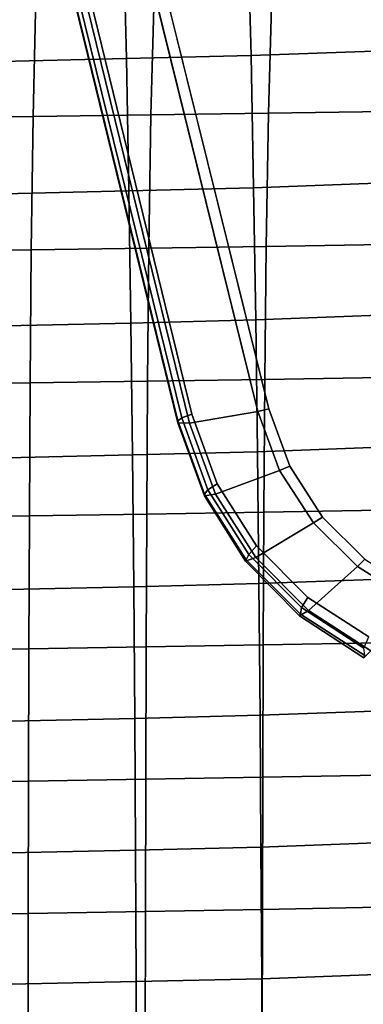
# Model space of a CAD drawing. Units: inches. Extents: x -15.4 to 15.4, y -15.4 to 15.4.
# Drawn here: x 5.9 to 7.3, y 2.4 to 6.5 of the extents above; entities that cross this region are included whole.
import ezdxf

# ---------------------------------------------------------------- set-up
doc = ezdxf.new("R2010")
doc.units = ezdxf.units.IN
doc.header["$MEASUREMENT"] = 0
doc.layers.add('AFUFU-3D-CH-AR-SU', color=2, linetype='Continuous')
doc.layers.add('AFUFU-3D-CH-CU-S', color=2, linetype='Continuous')

msp = doc.modelspace()

# ---------------------------------------------------------------- linework, layer by layer
at = {"layer": 'AFUFU-3D-CH-AR-SU'}
for points, invisible_edges in [([(9.0703, 7.2203, 10.151), (9.0703, 6.44, 10.2537), (6.9078, 4.8655, 9.7776), (6.3967, 6.9263, 9.3842)], 2), ([(6.1485, 6.5476, 9.5732), (6.352, 6.9162, 9.3894), (6.8615, 4.855, 9.7823), (6.5766, 4.8062, 9.9052)], 1), ([(6.5859, 4.8435, 10.1099), (8.9277, 6.6859, 10.5989), (6.162, 6.5765, 9.7849), (6.5859, 4.8435, 10.1099)], 1), ([(8.9302, 6.6054, 10.603), (8.9277, 6.6859, 10.5989), (6.5859, 4.8435, 10.1099), (6.6914, 4.5523, 10.1739)], 10), ([(6.6914, 4.5523, 10.1739), (6.8559, 4.2928, 10.2494), (8.9302, 6.488, 10.6185), (8.9302, 6.6054, 10.603)], 10), ([(8.9385, 6.3805, 10.6358), (8.9302, 6.488, 10.6185), (6.8559, 4.2928, 10.2494), (7.0708, 4.0766, 10.3341)], 10), ([(6.9954, 4.6262, 9.8315), (6.9078, 4.8655, 9.7776), (9.0703, 6.44, 10.2537), (9.0787, 6.3325, 10.271)], 10), ([(7.0708, 4.0766, 10.3341), (7.3252, 3.9125, 10.4258), (8.9632, 6.2768, 10.6589), (8.9385, 6.3805, 10.6358)], 10), ([(7.1317, 4.4136, 9.8952), (6.9954, 4.6262, 9.8315), (9.0787, 6.3325, 10.271), (9.1035, 6.2286, 10.2942)], 10), ([(9.1035, 6.2286, 10.2942), (9.1442, 6.1314, 10.3226), (7.3092, 4.2369, 9.9666), (7.1317, 4.4136, 9.8952)], 10)]:
    msp.add_3dface(points, dxfattribs=dict(at, invisible_edges=invisible_edges))
for points in [[(6.9078, 4.8655, 9.7776), (6.8615, 4.855, 9.7823), (6.352, 6.9162, 9.3894), (6.3967, 6.9263, 9.3842)], [(6.0974, 6.5667, 9.7082), (6.0973, 6.5586, 9.6469), (6.5274, 4.8077, 9.979), (6.5276, 4.8152, 10.0365)], [(6.5766, 4.8062, 9.9052), (6.5274, 4.8077, 9.979), (6.0973, 6.5586, 9.6469), (6.1485, 6.5476, 9.5732)], [(6.5276, 4.8152, 10.0365), (6.5436, 4.8282, 10.084), (6.1148, 6.5697, 9.7558), (6.0974, 6.5667, 9.7082)], [(6.162, 6.5765, 9.7849), (6.1148, 6.5697, 9.7558), (6.5436, 4.8282, 10.084), (6.5859, 4.8435, 10.1099)], [(6.8615, 4.855, 9.7823), (6.9078, 4.8655, 9.7776), (6.9954, 4.6262, 9.8315), (6.9526, 4.6081, 9.8374)], [(6.5436, 4.8282, 10.084), (6.5276, 4.8152, 10.0365), (6.6392, 4.5085, 10.1027), (6.6525, 4.5274, 10.1496)], [(6.5859, 4.8435, 10.1099), (6.5436, 4.8282, 10.084), (6.6525, 4.5274, 10.1496), (6.6914, 4.5523, 10.1739)], [(6.8615, 4.855, 9.7823), (6.9526, 4.6081, 9.8374), (6.6849, 4.5096, 9.9666), (6.5766, 4.8062, 9.9052)], [(6.5276, 4.8152, 10.0365), (6.5274, 4.8077, 9.979), (6.6382, 4.5023, 10.0414), (6.6392, 4.5085, 10.1027)], [(6.5274, 4.8077, 9.979), (6.5766, 4.8062, 9.9052), (6.6849, 4.5096, 9.9666), (6.6382, 4.5023, 10.0414)], [(6.9526, 4.6081, 9.8374), (6.9954, 4.6262, 9.8315), (7.1317, 4.4136, 9.8952), (7.094, 4.3888, 9.9022)], [(6.6849, 4.5096, 9.9666), (6.9526, 4.6081, 9.8374), (7.094, 4.3888, 9.9022), (6.8532, 4.2447, 10.0371)], [(6.6914, 4.5523, 10.1739), (6.6525, 4.5274, 10.1496), (6.8234, 4.2573, 10.2271), (6.8559, 4.2928, 10.2494)], [(6.6382, 4.5023, 10.0414), (6.6849, 4.5096, 9.9666), (6.8532, 4.2447, 10.0371), (6.8106, 4.2292, 10.1128)], [(6.6392, 4.5085, 10.1027), (6.6382, 4.5023, 10.0414), (6.8106, 4.2292, 10.1128), (6.813, 4.2351, 10.1801)], [(6.6525, 4.5274, 10.1496), (6.6392, 4.5085, 10.1027), (6.813, 4.2351, 10.1801), (6.8234, 4.2573, 10.2271)], [(7.094, 4.3888, 9.9022), (7.1317, 4.4136, 9.8952), (7.3092, 4.2369, 9.9666), (7.2784, 4.2069, 9.9747)], [(6.8532, 4.2447, 10.0371), (7.094, 4.3888, 9.9022), (7.2784, 4.2069, 9.9747), (7.0733, 4.0232, 10.1144)], [(6.8559, 4.2928, 10.2494), (6.8234, 4.2573, 10.2271), (7.0436, 4.035, 10.3129), (7.0708, 4.0766, 10.3341)], [(6.8106, 4.2292, 10.1128), (6.8532, 4.2447, 10.0371), (7.0733, 4.0232, 10.1144), (7.0363, 4.0004, 10.1908)], [(6.8234, 4.2573, 10.2271), (6.813, 4.2351, 10.1801), (7.04, 4.0072, 10.2666), (7.0436, 4.035, 10.3129)], [(6.813, 4.2351, 10.1801), (6.8106, 4.2292, 10.1128), (7.0363, 4.0004, 10.1908), (7.04, 4.0072, 10.2666)], [(7.0733, 4.0232, 10.1144), (7.2784, 4.2069, 9.9747), (7.4962, 4.0696, 10.0525), (7.3343, 3.8538, 10.1962)], [(7.2784, 4.2069, 9.9747), (7.3092, 4.2369, 9.9666), (7.5189, 4.1028, 10.0434), (7.4962, 4.0696, 10.0525)], [(7.0708, 4.0766, 10.3341), (7.0436, 4.035, 10.3129), (7.3053, 3.8646, 10.406), (7.3252, 3.9125, 10.4258)], [(7.0436, 4.035, 10.3129), (7.04, 4.0072, 10.2666), (7.3089, 3.834, 10.3598), (7.3053, 3.8646, 10.406)], [(7.0363, 4.0004, 10.1908), (7.0733, 4.0232, 10.1144), (7.3343, 3.8538, 10.1962), (7.3044, 3.825, 10.2732)], [(7.04, 4.0072, 10.2666), (7.0363, 4.0004, 10.1908), (7.3044, 3.825, 10.2732), (7.3089, 3.834, 10.3598)]]:
    msp.add_3dface(points, dxfattribs=at)
at = {"layer": 'AFUFU-3D-CH-CU-S'}
for points in [[(6.8332, 6.3432, 10.1743), (6.8241, 6.6933, 10.143), (7.337, 6.7329, 10.2606), (7.3469, 6.3614, 10.2959)], [(6.3125, 6.3299, 10.0855), (6.3044, 6.6588, 10.0567), (6.8241, 6.6933, 10.143), (6.8332, 6.3432, 10.1743)], [(5.7905, 6.3178, 10.0044), (5.7834, 6.6288, 9.9776), (6.3044, 6.6588, 10.0567), (6.3125, 6.3299, 10.0855)], [(5.9342, 6.5892, 12.2061), (5.4405, 6.5838, 12.1701), (5.4293, 6.0828, 12.1805), (5.9217, 6.0886, 12.2194)], [(6.4276, 6.5951, 12.2452), (5.9342, 6.5892, 12.2061), (5.9217, 6.0886, 12.2194), (6.4139, 6.095, 12.2617)], [(6.9207, 6.6014, 12.2875), (6.4276, 6.5951, 12.2452), (6.4139, 6.095, 12.2617), (6.9058, 6.1018, 12.3074)], [(7.4136, 6.6082, 12.3328), (6.9207, 6.6014, 12.2875), (6.9058, 6.1018, 12.3074), (7.3974, 6.1092, 12.3565)], [(6.3222, 5.7771, 10.1378), (6.3125, 6.3299, 10.0855), (6.8332, 6.3432, 10.1743), (6.8437, 5.7904, 10.2272)], [(6.8437, 5.7904, 10.2272), (6.8332, 6.3432, 10.1743), (7.3469, 6.3614, 10.2959), (7.3577, 5.8089, 10.3509)], [(5.7995, 5.7649, 10.0564), (5.7905, 6.3178, 10.0044), (6.3125, 6.3299, 10.0855), (6.3222, 5.7771, 10.1378)], [(6.4139, 6.095, 12.2617), (5.9217, 6.0886, 12.2194), (5.9145, 5.5308, 12.2403), (6.4059, 5.5376, 12.2854)], [(6.9058, 6.1018, 12.3074), (6.4139, 6.095, 12.2617), (6.4059, 5.5376, 12.2854), (6.8969, 5.5449, 12.3342)], [(7.3974, 6.1092, 12.3565), (6.9058, 6.1018, 12.3074), (6.8969, 5.5449, 12.3342), (7.3876, 5.5527, 12.3867)], [(5.9217, 6.0886, 12.2194), (5.4293, 6.0828, 12.1805), (5.4227, 5.5246, 12.1987), (5.9145, 5.5308, 12.2403)], [(6.8529, 5.2381, 10.2849), (6.8437, 5.7904, 10.2272), (7.3577, 5.8089, 10.3509), (7.3674, 5.2568, 10.4098)], [(5.8072, 5.2126, 10.1146), (5.7995, 5.7649, 10.0564), (6.3222, 5.7771, 10.1378), (6.3307, 5.2247, 10.1957)], [(6.3307, 5.2247, 10.1957), (6.3222, 5.7771, 10.1378), (6.8437, 5.7904, 10.2272), (6.8529, 5.2381, 10.2849)], [(5.9145, 5.5308, 12.2403), (5.4227, 5.5246, 12.1987), (5.4187, 4.9673, 12.2247), (5.91, 4.9739, 12.2686)], [(6.4059, 5.5376, 12.2854), (5.9145, 5.5308, 12.2403), (5.91, 4.9739, 12.2686), (6.4008, 4.981, 12.3164)], [(6.8969, 5.5449, 12.3342), (6.4059, 5.5376, 12.2854), (6.4008, 4.981, 12.3164), (6.8913, 4.9888, 12.3679)], [(7.3876, 5.5527, 12.3867), (6.8969, 5.5449, 12.3342), (6.8913, 4.9888, 12.3679), (7.3813, 4.9971, 12.4234)], [(6.3376, 4.6731, 10.259), (6.3307, 5.2247, 10.1957), (6.8529, 5.2381, 10.2849), (6.8604, 4.6863, 10.3476)], [(6.8604, 4.6863, 10.3476), (6.8529, 5.2381, 10.2849), (7.3674, 5.2568, 10.4098), (7.3751, 4.7052, 10.4736)], [(5.8134, 4.6611, 10.1789), (5.8072, 5.2126, 10.1146), (6.3307, 5.2247, 10.1957), (6.3376, 4.6731, 10.259)], [(6.4008, 4.981, 12.3164), (5.91, 4.9739, 12.2686), (5.9069, 4.4179, 12.3045), (6.3974, 4.4254, 12.3545)], [(6.8913, 4.9888, 12.3679), (6.4008, 4.981, 12.3164), (6.3974, 4.4254, 12.3545), (6.8874, 4.4335, 12.4085)], [(7.3813, 4.9971, 12.4234), (6.8913, 4.9888, 12.3679), (6.8874, 4.4335, 12.4085), (7.3769, 4.4422, 12.4666)], [(5.91, 4.9739, 12.2686), (5.4187, 4.9673, 12.2247), (5.4161, 4.411, 12.2584), (5.9069, 4.4179, 12.3045)], [(6.8664, 4.1351, 10.4153), (6.8604, 4.6863, 10.3476), (7.3751, 4.7052, 10.4736), (7.3815, 4.154, 10.5413)], [(5.8182, 4.1103, 10.2496), (5.8134, 4.6611, 10.1789), (6.3376, 4.6731, 10.259), (6.343, 4.1221, 10.3281)], [(6.343, 4.1221, 10.3281), (6.3376, 4.6731, 10.259), (6.8604, 4.6863, 10.3476), (6.8664, 4.1351, 10.4153)], [(5.9069, 4.4179, 12.3045), (5.4161, 4.411, 12.2584), (5.4141, 3.8558, 12.3), (5.9047, 3.8629, 12.3479)], [(6.3974, 4.4254, 12.3545), (5.9069, 4.4179, 12.3045), (5.9047, 3.8629, 12.3479), (6.3948, 3.8707, 12.4)], [(6.8874, 4.4335, 12.4085), (6.3974, 4.4254, 12.3545), (6.3948, 3.8707, 12.4), (6.8844, 3.8791, 12.4562)], [(7.3769, 4.4422, 12.4666), (6.8874, 4.4335, 12.4085), (6.8844, 3.8791, 12.4562), (7.3736, 3.8882, 12.5165)], [(5.8216, 3.5602, 10.3258), (5.8182, 4.1103, 10.2496), (6.343, 4.1221, 10.3281), (6.347, 3.5717, 10.4022)], [(6.347, 3.5717, 10.4022), (6.343, 4.1221, 10.3281), (6.8664, 4.1351, 10.4153), (6.8709, 3.5845, 10.4876)], [(6.8709, 3.5845, 10.4876), (6.8664, 4.1351, 10.4153), (7.3815, 4.154, 10.5413), (7.3863, 3.6032, 10.6131)], [(6.3948, 3.8707, 12.4), (5.9047, 3.8629, 12.3479), (5.903, 3.3089, 12.3989), (6.3929, 3.317, 12.4527)], [(6.8844, 3.8791, 12.4562), (6.3948, 3.8707, 12.4), (6.3929, 3.317, 12.4527), (6.8822, 3.3257, 12.5108)], [(7.3736, 3.8882, 12.5165), (6.8844, 3.8791, 12.4562), (6.8822, 3.3257, 12.5108), (7.371, 3.335, 12.5732)], [(5.9047, 3.8629, 12.3479), (5.4141, 3.8558, 12.3), (5.4127, 3.3015, 12.3494), (5.903, 3.3089, 12.3989)], [(6.3503, 3.0214, 10.478), (6.347, 3.5717, 10.4022), (6.8709, 3.5845, 10.4876), (6.8747, 3.0339, 10.5615)], [(6.8747, 3.0339, 10.5615), (6.8709, 3.5845, 10.4876), (7.3863, 3.6032, 10.6131), (7.3904, 3.0526, 10.6863)], [(5.8245, 3.0103, 10.4036), (5.8216, 3.5602, 10.3258), (6.347, 3.5717, 10.4022), (6.3503, 3.0214, 10.478)], [(7.371, 3.335, 12.5732), (6.8822, 3.3257, 12.5108), (6.8807, 2.7733, 12.5727), (7.3692, 2.7829, 12.6369)], [(5.903, 3.3089, 12.3989), (5.4127, 3.3015, 12.3494), (5.4118, 2.7484, 12.4067), (5.9019, 2.756, 12.4576)], [(6.3929, 3.317, 12.4527), (5.903, 3.3089, 12.3989), (5.9019, 2.756, 12.4576), (6.3916, 2.7643, 12.5129)], [(6.8822, 3.3257, 12.5108), (6.3929, 3.317, 12.4527), (6.3916, 2.7643, 12.5129), (6.8807, 2.7733, 12.5727)], [(6.8778, 2.4835, 10.6367), (6.8747, 3.0339, 10.5615), (7.3904, 3.0526, 10.6863), (7.3939, 2.502, 10.7608)], [(5.8269, 2.4604, 10.4827), (5.8245, 3.0103, 10.4036), (6.3503, 3.0214, 10.478), (6.3531, 2.4712, 10.555)], [(6.3531, 2.4712, 10.555), (6.3503, 3.0214, 10.478), (6.8747, 3.0339, 10.5615), (6.8778, 2.4835, 10.6367)], [(6.3916, 2.7643, 12.5129), (5.9019, 2.756, 12.4576), (5.9018, 2.2043, 12.5242), (6.3913, 2.2127, 12.5809)], [(6.8807, 2.7733, 12.5727), (6.3916, 2.7643, 12.5129), (6.3913, 2.2127, 12.5809), (6.8802, 2.2219, 12.6421)], [(7.3692, 2.7829, 12.6369), (6.8807, 2.7733, 12.5727), (6.8802, 2.2219, 12.6421), (7.3686, 2.2317, 12.7078)], [(5.9019, 2.756, 12.4576), (5.4118, 2.7484, 12.4067), (5.4118, 2.1965, 12.4721), (5.9018, 2.2043, 12.5242)], [(5.8288, 1.9107, 10.5631), (5.8269, 2.4604, 10.4827), (6.3531, 2.4712, 10.555), (6.3553, 1.9212, 10.6335)], [(6.3553, 1.9212, 10.6335), (6.3531, 2.4712, 10.555), (6.8778, 2.4835, 10.6367), (6.8805, 1.9332, 10.7135)], [(6.8805, 1.9332, 10.7135), (6.8778, 2.4835, 10.6367), (7.3939, 2.502, 10.7608), (7.3967, 1.9517, 10.8368)]]:
    msp.add_3dface(points, dxfattribs=at)

doc.saveas('drawing.dxf')
